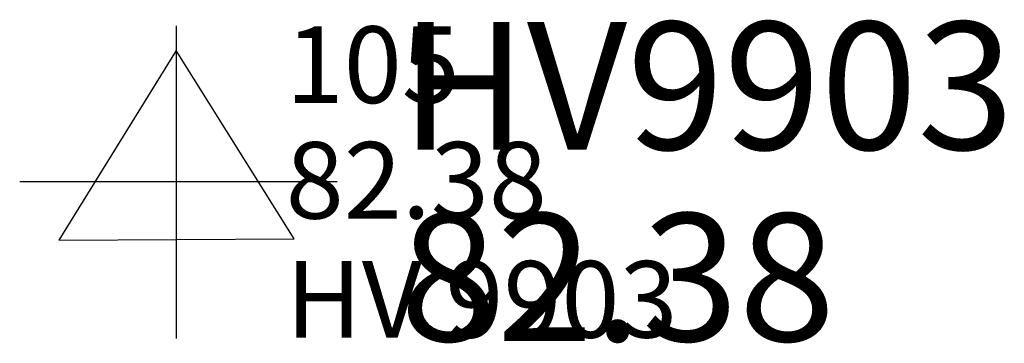
# Model space of a CAD drawing. Units: feet. Extents: x 1023941 to 1026768, y 90264 to 94497.
# Drawn here: x 1026737 to 1026768, y 91678 to 91689 of the extents above; entities that cross this region are included whole.
import ezdxf

# ---------------------------------------------------------------- set-up
doc = ezdxf.new("R2010")
doc.units = ezdxf.units.FT
doc.header["$MEASUREMENT"] = 0
for name, color, linetype in [('CONTROL', 10, 'Continuous'), ('DESC', 2, 'Continuous'), ('E6TOS', 9, 'Continuous'), ('ELEV', 9, 'Continuous'), ('PNTS', 2, 'Continuous')]:
    doc.layers.add(name, color=color, linetype=linetype)
doc.styles.add('S6', font='SIMPLEX', dxfattribs={"height": 0.083333})

# ---------------------------------------------------------------- blocks, each defined once
blk = doc.blocks.new('POINT')
blk.add_point((0, 0))
at = {"layer": 'DESC', "style": 'S6'}
blk.add_attdef('DESC', (0.1191, -0.1698), '', height=0.0833, dxfattribs=at)
at = {"layer": 'ELEV', "style": 'S6'}
blk.add_attdef('ELEV', (0.1191, -0.0403), '', height=0.0833, dxfattribs=at)
at = {"layer": 'PNTS', "style": 'S6'}
blk.add_attdef('POINT', (0.1191, 0.0855), '', height=0.0833, dxfattribs=at)
blk = doc.blocks.new('HOR_VERT')
for p, q in [((0, 0.488281), (0, -0.492188)), ((0, 0.410156), (-0.367188, -0.183594)), ((0.369141, -0.179688), (0, 0.410156)), ((-0.490234, 0), (0.503906, 0)), ((-0.367188, -0.183594), (0.369141, -0.179688))]:
    blk.add_line(p, q)

msp = doc.modelspace()

# ---------------------------------------------------------------- block references
at = {"layer": 'CONTROL', "xscale": 10, "yscale": 10, "zscale": 10}
msp.add_blockref('HOR_VERT', (1026742.03, 91683.44, 82.38), dxfattribs=at)
at = {"layer": 'E6TOS', "xscale": 28.80000000004657, "yscale": 28.80000000000291, "zscale": 28.79999999999999}
msp.add_blockref('POINT', (1026742.0258, 91683.4381), dxfattribs=at).add_auto_attribs({'ELEV': '82.38', 'POINT': '105', 'DESC': 'HV 9903'})

# ---------------------------------------------------------------- texts
at = {"layer": 'CONTROL'}
for s, p in [('HV9903', (1026749.03, 91684.44, 82.38)), ('82.38', (1026749.03, 91678.44, 82.38))]:
    msp.add_text(s, height=4, dxfattribs=at).set_placement(p)

doc.saveas('drawing.dxf')
